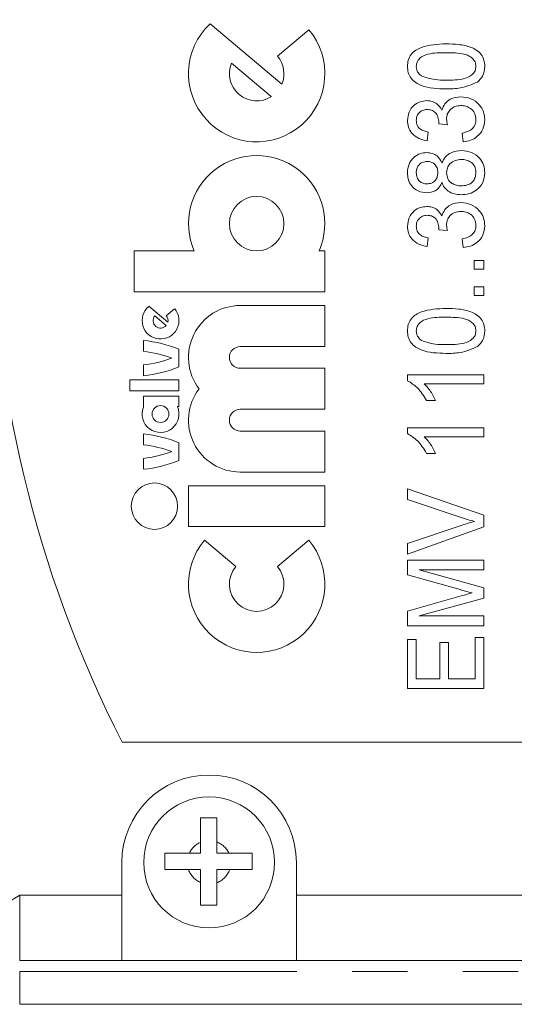
# Model space of a CAD drawing. Units: millimetres. Extents: x 163 to 244, y 78 to 260.
# Drawn here: x 177 to 188, y 104 to 126 of the extents above; entities that cross this region are included whole.
import ezdxf

# ---------------------------------------------------------------- set-up
doc = ezdxf.new("R2010")
doc.units = ezdxf.units.MM
doc.linetypes.add('PHANTOM', pattern=[12.7, 6.35, -1.27, 1.27, -1.27, 1.27, -1.27])

msp = doc.modelspace()

# ---------------------------------------------------------------- linework, layer by layer
at = {"color": 7, "linetype": 'Continuous', "lineweight": 15}
for p, q in [((180.931, 126.234), (182.576, 124.854)), ((182.478, 125.495), (183.196, 126.098)), ((182.335, 124.567), (181.422, 125.333)), ((186.375, 123.92), (186.173, 123.941)), ((185.927, 123.756), (185.904, 123.554)), ((186.734, 123.531), (186.712, 123.733)), ((185.927, 121.332), (185.904, 121.131)), ((186.375, 121.497), (186.173, 121.518)), ((186.734, 121.108), (186.712, 121.31)), ((179.187, 120.094), (179.187, 121.031)), ((179.187, 121.031), (180.567, 121.031)), ((183.562, 121.031), (183.431, 121.031)), ((183.562, 120.094), (183.562, 121.031)), ((186.981, 120.615), (186.981, 120.816)), ((186.981, 120.816), (187.205, 120.816)), ((187.205, 120.816), (187.205, 120.615)), ((187.205, 120.615), (186.981, 120.615)), ((186.981, 120.009), (186.981, 120.211)), ((186.981, 120.211), (187.205, 120.211)), ((187.205, 120.211), (187.205, 120.009)), ((183.562, 120.094), (179.187, 120.094)), ((187.205, 120.009), (186.981, 120.009)), ((179.963, 119.399), (179.529, 119.764)), ((183.562, 119.781), (181.624, 119.781)), ((183.562, 118.844), (183.562, 119.781)), ((179.664, 119.548), (179.928, 119.327)), ((179.928, 119.548), (180.119, 119.709)), ((179.405, 118.984), (179.405, 118.734)), ((181.624, 118.844), (183.562, 118.844)), ((180.218, 118.781), (180.218, 118.375)), ((179.405, 118.422), (179.405, 118.172)), ((181.624, 118.344), (183.562, 118.344)), ((183.562, 117.406), (183.562, 118.344)), ((185.455, 118.061), (185.455, 118.191)), ((185.455, 118.191), (187.205, 118.191)), ((187.205, 118.191), (187.205, 117.99)), ((179.093, 117.828), (179.093, 118.078)), ((179.093, 118.078), (180.218, 118.078)), ((180.218, 118.078), (180.218, 117.828)), ((187.205, 117.99), (185.842, 117.99)), ((180.218, 117.828), (179.093, 117.828)), ((180.218, 117.703), (179.405, 117.703)), ((179.405, 117.703), (179.405, 117.456)), ((180.218, 117.469), (180.218, 117.703)), ((186.1, 117.608), (185.893, 117.608)), ((180.181, 117.469), (180.218, 117.469)), ((181.624, 117.406), (183.562, 117.406)), ((179.405, 116.844), (179.405, 116.594)), ((181.624, 116.906), (183.562, 116.906)), ((183.562, 115.969), (183.562, 116.906)), ((185.455, 116.85), (185.455, 116.98)), ((185.455, 116.98), (187.205, 116.98)), ((187.205, 116.98), (187.205, 116.778)), ((180.218, 116.64), (180.218, 116.234)), ((187.205, 116.778), (185.842, 116.778)), ((186.1, 116.397), (185.893, 116.397)), ((179.405, 116.281), (179.405, 116.031)), ((181.624, 115.969), (183.562, 115.969)), ((180.437, 114.719), (180.437, 115.656)), ((180.437, 115.656), (183.562, 115.656)), ((183.562, 115.656), (183.562, 114.719)), ((185.455, 115.342), (185.455, 115.586)), ((185.455, 115.586), (187.205, 114.982)), ((186.71, 114.921), (185.455, 115.342)), ((187.205, 114.982), (187.205, 114.716)), ((183.562, 114.719), (180.437, 114.719)), ((185.455, 114.332), (186.71, 114.752)), ((187.205, 114.716), (185.455, 114.088)), ((181.52, 113.803), (180.802, 114.406)), ((182.478, 113.803), (183.196, 114.406)), ((185.455, 114.088), (185.455, 114.332)), ((185.455, 113.616), (185.455, 113.951)), ((185.455, 113.951), (187.205, 113.951)), ((187.205, 113.951), (187.205, 113.727)), ((187.205, 113.727), (185.725, 113.727)), ((185.725, 113.727), (187.205, 113.316)), ((186.662, 113.275), (185.455, 113.616)), ((187.205, 113.316), (187.205, 113.083)), ((185.455, 112.783), (186.683, 113.13)), ((187.205, 113.083), (185.725, 112.672)), ((185.455, 112.448), (185.455, 112.783)), ((185.725, 112.672), (187.205, 112.672)), ((187.205, 112.672), (187.205, 112.448)), ((187.205, 112.448), (185.455, 112.448)), ((185.455, 111.012), (185.455, 112.134)), ((185.455, 112.134), (185.657, 112.134)), ((185.657, 112.134), (185.657, 111.236)), ((187.004, 111.236), (187.004, 112.179)), ((187.004, 112.179), (187.205, 112.179)), ((187.205, 112.179), (187.205, 111.012)), ((186.196, 111.236), (186.196, 112.066)), ((186.196, 112.066), (186.398, 112.066)), ((186.398, 112.066), (186.398, 111.236)), ((185.657, 111.236), (186.196, 111.236)), ((186.398, 111.236), (187.004, 111.236)), ((187.205, 111.012), (185.455, 111.012)), ((178.914, 109.779), (227.904, 109.779)), ((180.709, 107.487), (180.709, 107.238)), ((181.082, 107.238), (181.082, 107.498)), ((180.709, 107.238), (180.455, 107.238)), ((181.363, 107.238), (181.082, 107.238)), ((178.909, 107.029), (178.909, 106.279)), ((182.909, 106.279), (182.909, 107.029)), ((180.438, 106.863), (180.709, 106.863)), ((180.709, 106.863), (180.709, 106.571)), ((181.082, 106.559), (181.082, 106.863)), ((181.082, 106.863), (181.381, 106.863)), ((178.909, 106.279), (178.909, 104.779)), ((182.909, 104.779), (182.909, 106.279)), ((178.909, 104.779), (176.566, 104.779)), ((182.909, 104.779), (178.909, 104.779)), ((230.253, 104.779), (182.909, 104.779)), ((230.253, 103.779), (176.566, 103.779))]:
    msp.add_line(p, q, dxfattribs=at)
at = {"color": 8, "linetype": 'PHANTOM', "lineweight": 0}
for p, q in [((176.566, 106.279), (178.909, 106.279)), ((176.566, 104.779), (176.566, 106.279)), ((182.909, 106.279), (230.253, 106.279)), ((176.566, 104.529), (230.253, 104.529)), ((176.566, 103.779), (176.566, 104.529))]:
    msp.add_line(p, q, dxfattribs=at)
at = {"color": 8, "linetype": 'PHANTOM', "lineweight": 0, "flags": 128}
msp.add_lwpolyline([(175.278, 105.511), (175.302, 105.525), (175.376, 105.569), (175.495, 105.64), (175.655, 105.736), (175.85, 105.852), (176.073, 105.985), (176.315, 106.129), (176.566, 106.279)], dxfattribs=at)
at = {"color": 7, "linetype": 'Continuous', "lineweight": 15}
for centre, radius in [((181.999, 121.656), 0.625), ((179.796, 117.297), 0.193), ((179.655, 115.187), 0.531), ((180.909, 107.029), 1.5)]:
    msp.add_circle(centre, radius, dxfattribs=at)
for centre, radius, start, end in [((203.409, 122.279), 27.5, 152.9643, 207.0357), ((181.999, 125.094), 1.563, 133.1079, 40), ((181.999, 125.094), 0.625, 337.4576, 40), ((181.999, 125.094), 0.625, 157.4576, 302.5424), ((181.999, 121.656), 1.563, 336.4218, 203.5782), ((179.796, 119.437), 0.422, 129.3281, 40), ((181.624, 118.594), 1.188, 90, 217.2478), ((179.796, 119.437), 0.172, 140, 320), ((179.796, 119.437), 0.172, 347.0357, 40), ((179.054, 115.851), 3.153, 68.3315, 83.596), ((181.624, 118.594), 0.25, 90, 270), ((179.054, 115.851), 2.905, 69.8593, 83.0459), ((179.054, 121.305), 2.905, 276.9541, 290.1407), ((179.054, 121.305), 3.153, 276.404, 291.6685), ((181.624, 117.156), 1.188, 142.7522, 270), ((179.796, 117.297), 0.422, 157.8084, 24.0421), ((181.624, 117.156), 0.25, 90, 270), ((179.054, 113.71), 3.153, 68.3315, 83.596), ((179.054, 113.71), 2.905, 69.8593, 83.0459), ((179.054, 119.164), 2.905, 276.9541, 290.1407), ((179.054, 119.164), 3.153, 276.404, 291.6685), ((181.999, 113.402), 1.563, 140, 40), ((181.999, 113.402), 0.625, 140, 40), ((180.909, 107.029), 2, 0, 180)]:
    msp.add_arc(centre, radius, start, end, dxfattribs=at)
at = {"color": 8, "linetype": 'PHANTOM', "lineweight": 0}
for start, end in [(113.6649, 155.2397), (24.7603, 69.8135), (199.3402, 246.3351), (290.1865, 340.6598)]:
    msp.add_arc((180.909, 107.029), 0.5, start, end, dxfattribs=at)
at = {"color": 7, "linetype": 'Continuous', "lineweight": 15}
for points, knots in [([(185.455, 125.259), (185.459, 125.307), (185.466, 125.403), (185.532, 125.536), (185.64, 125.636), (185.905, 125.755), (186.148, 125.766), (186.342, 125.775)], [0, 0, 0, 0, 0.125192, 0.250284, 0.375199, 0.500609, 1, 1, 1, 1]), ([(186.342, 125.775), (186.439, 125.772), (186.631, 125.768), (186.869, 125.719), (187.043, 125.634), (187.151, 125.536), (187.218, 125.403), (187.225, 125.307), (187.228, 125.259)], [0, 0, 0, 0, 0.250515, 0.500531, 0.625608, 0.750413, 0.875071, 1, 1, 1, 1]), ([(186.342, 125.573), (186.201, 125.573), (185.991, 125.574), (185.758, 125.477), (185.669, 125.362), (185.661, 125.292), (185.657, 125.257)], [0, 0, 0, 0, 0.501753, 0.750132, 0.875134, 1, 1, 1, 1]), ([(187.026, 125.259), (187.022, 125.294), (187.013, 125.364), (186.945, 125.448), (186.859, 125.509), (186.657, 125.569), (186.482, 125.571), (186.342, 125.573)], [0, 0, 0, 0, 0.124452, 0.249172, 0.374133, 0.499393, 1, 1, 1, 1]), ([(186.342, 124.743), (186.147, 124.749), (185.902, 124.756), (185.641, 124.884), (185.533, 124.982), (185.465, 125.114), (185.459, 125.211), (185.455, 125.259)], [0, 0, 0, 0, 0.499597, 0.624929, 0.749962, 0.874847, 1, 1, 1, 1]), ([(185.657, 125.257), (185.659, 125.232), (185.663, 125.184), (185.7, 125.104), (185.748, 125.063), (185.777, 125.039)], [0, 0, 0, 0, 0.280324, 0.560512, 1, 1, 1, 1]), ([(186.342, 124.945), (186.482, 124.944), (186.692, 124.943), (186.924, 125.041), (187.013, 125.154), (187.022, 125.224), (187.026, 125.259)], [0, 0, 0, 0, 0.501922, 0.750136, 0.875171, 1, 1, 1, 1]), ([(187.228, 125.259), (187.22, 125.18), (187.206, 125.039), (187.104, 124.942), (187.059, 124.899)], [0, 0, 0, 0, 0.55933, 1, 1, 1, 1]), ([(185.777, 125.039), (185.88, 125.005), (186.063, 124.944), (186.256, 124.944), (186.342, 124.945)], [0, 0, 0, 0, 0.558286, 1, 1, 1, 1]), ([(187.059, 124.899), (186.931, 124.844), (186.702, 124.746), (186.452, 124.744), (186.342, 124.743)], [0, 0, 0, 0, 0.558188, 1, 1, 1, 1]), ([(185.455, 124.02), (185.463, 124.086), (185.479, 124.218), (185.594, 124.372), (185.744, 124.458), (185.848, 124.468), (185.9, 124.474)], [0, 0, 0, 0, 0.279786, 0.559242, 0.779632, 1, 1, 1, 1]), ([(185.9, 124.474), (185.94, 124.47), (186.021, 124.464), (186.154, 124.399), (186.212, 124.312), (186.247, 124.259)], [0, 0, 0, 0, 0.2808292, 0.5614963, 1, 1, 1, 1]), ([(186.247, 124.259), (186.266, 124.309), (186.304, 124.409), (186.456, 124.539), (186.595, 124.554), (186.679, 124.563)], [0, 0, 0, 0, 0.280483, 0.561073, 1, 1, 1, 1]), ([(186.679, 124.563), (186.759, 124.555), (186.919, 124.538), (187.102, 124.398), (187.212, 124.221), (187.223, 124.095), (187.228, 124.032)], [0, 0, 0, 0, 0.279836, 0.55953, 0.779649, 1, 1, 1, 1]), ([(185.908, 124.272), (185.871, 124.268), (185.797, 124.261), (185.713, 124.196), (185.664, 124.113), (185.66, 124.055), (185.657, 124.026)], [0, 0, 0, 0, 0.280073, 0.559642, 0.779572, 1, 1, 1, 1]), ([(186.176, 123.972), (186.172, 124.014), (186.163, 124.098), (186.103, 124.204), (186.008, 124.265), (185.941, 124.269), (185.908, 124.272)], [0, 0, 0, 0, 0.280418, 0.56043, 0.779724, 1, 1, 1, 1]), ([(186.677, 124.361), (186.63, 124.357), (186.536, 124.349), (186.427, 124.27), (186.361, 124.166), (186.355, 124.092), (186.352, 124.055)], [0, 0, 0, 0, 0.280138, 0.55963, 0.779664, 1, 1, 1, 1]), ([(187.026, 124.039), (187.021, 124.089), (187.01, 124.19), (186.911, 124.296), (186.795, 124.354), (186.716, 124.359), (186.677, 124.361)], [0, 0, 0, 0, 0.279525, 0.558559, 0.779119, 1, 1, 1, 1]), ([(185.657, 124.026), (185.662, 123.987), (185.67, 123.908), (185.765, 123.793), (185.865, 123.77), (185.927, 123.756)], [0, 0, 0, 0, 0.280584, 0.560496, 1, 1, 1, 1]), ([(186.352, 124.055), (186.354, 124.03), (186.357, 123.984), (186.37, 123.939), (186.375, 123.92)], [0, 0, 0, 0, 0.559746, 1, 1, 1, 1]), ([(186.712, 123.733), (186.756, 123.743), (186.844, 123.764), (186.956, 123.829), (187.018, 123.932), (187.023, 124.004), (187.026, 124.039)], [0, 0, 0, 0, 0.280995, 0.56049, 0.779854, 1, 1, 1, 1]), ([(187.228, 124.032), (187.22, 123.959), (187.205, 123.813), (187.068, 123.652), (186.904, 123.557), (186.791, 123.54), (186.734, 123.531)], [0, 0, 0, 0, 0.279575, 0.558869, 0.779242, 1, 1, 1, 1]), ([(185.904, 123.554), (185.839, 123.568), (185.709, 123.598), (185.557, 123.712), (185.468, 123.863), (185.46, 123.968), (185.455, 124.02)], [0, 0, 0, 0, 0.280516, 0.559953, 0.779821, 1, 1, 1, 1]), ([(186.173, 123.941), (186.174, 123.947), (186.175, 123.957), (186.176, 123.967), (186.176, 123.972)], [0, 0, 0, 0, 0.559997, 1, 1, 1, 1]), ([(185.455, 122.822), (185.461, 122.889), (185.473, 123.025), (185.592, 123.179), (185.743, 123.271), (185.849, 123.28), (185.902, 123.284)], [0, 0, 0, 0, 0.280063, 0.559294, 0.779552, 1, 1, 1, 1]), ([(185.902, 123.284), (185.944, 123.281), (186.027, 123.275), (186.163, 123.203), (186.214, 123.108), (186.246, 123.049)], [0, 0, 0, 0, 0.280947, 0.561394, 1, 1, 1, 1]), ([(186.246, 123.049), (186.269, 123.097), (186.316, 123.192), (186.476, 123.307), (186.613, 123.321), (186.696, 123.329)], [0, 0, 0, 0, 0.2804136, 0.5606343, 1, 1, 1, 1]), ([(186.693, 123.127), (186.645, 123.123), (186.548, 123.116), (186.431, 123.041), (186.362, 122.934), (186.356, 122.858), (186.353, 122.82)], [0, 0, 0, 0, 0.2804242, 0.5599245, 0.7796395, 1, 1, 1, 1]), ([(187.026, 122.826), (187.021, 122.874), (187.012, 122.969), (186.917, 123.07), (186.805, 123.12), (186.73, 123.125), (186.693, 123.127)], [0, 0, 0, 0, 0.279752, 0.558439, 0.779008, 1, 1, 1, 1]), ([(186.696, 123.329), (186.773, 123.322), (186.927, 123.307), (187.107, 123.178), (187.214, 123.006), (187.223, 122.885), (187.228, 122.824)], [0, 0, 0, 0, 0.280047, 0.559622, 0.779585, 1, 1, 1, 1]), ([(185.908, 123.082), (185.87, 123.078), (185.795, 123.07), (185.708, 123.002), (185.663, 122.914), (185.659, 122.854), (185.657, 122.824)], [0, 0, 0, 0, 0.279883, 0.559383, 0.779396, 1, 1, 1, 1]), ([(186.151, 122.827), (186.148, 122.864), (186.143, 122.939), (186.08, 123.026), (185.996, 123.075), (185.938, 123.08), (185.908, 123.082)], [0, 0, 0, 0, 0.280308, 0.558973, 0.779373, 1, 1, 1, 1]), ([(185.897, 122.365), (185.83, 122.372), (185.696, 122.387), (185.547, 122.51), (185.466, 122.664), (185.459, 122.769), (185.455, 122.822)], [0, 0, 0, 0, 0.279641, 0.559088, 0.77927, 1, 1, 1, 1]), ([(185.657, 122.824), (185.66, 122.787), (185.665, 122.713), (185.728, 122.626), (185.81, 122.574), (185.869, 122.569), (185.898, 122.566)], [0, 0, 0, 0, 0.280213, 0.559056, 0.779539, 1, 1, 1, 1]), ([(185.898, 122.566), (185.936, 122.57), (186.013, 122.577), (186.103, 122.645), (186.146, 122.736), (186.149, 122.796), (186.151, 122.827)], [0, 0, 0, 0, 0.280178, 0.559134, 0.779212, 1, 1, 1, 1]), ([(186.353, 122.82), (186.358, 122.772), (186.367, 122.677), (186.464, 122.578), (186.575, 122.529), (186.649, 122.524), (186.686, 122.522)], [0, 0, 0, 0, 0.279576, 0.558366, 0.778981, 1, 1, 1, 1]), ([(186.686, 122.522), (186.734, 122.525), (186.83, 122.532), (186.951, 122.603), (187.013, 122.713), (187.022, 122.788), (187.026, 122.826)], [0, 0, 0, 0, 0.280839, 0.559176, 0.779514, 1, 1, 1, 1]), ([(187.228, 122.824), (187.22, 122.747), (187.204, 122.591), (187.052, 122.423), (186.873, 122.332), (186.751, 122.324), (186.69, 122.32)], [0, 0, 0, 0, 0.279628, 0.55877, 0.779217, 1, 1, 1, 1]), ([(186.246, 122.605), (186.228, 122.567), (186.192, 122.49), (186.074, 122.385), (185.964, 122.372), (185.897, 122.365)], [0, 0, 0, 0, 0.281171, 0.561505, 1, 1, 1, 1]), ([(186.69, 122.32), (186.637, 122.323), (186.53, 122.329), (186.393, 122.391), (186.292, 122.488), (186.261, 122.566), (186.246, 122.605)], [0, 0, 0, 0, 0.280434, 0.560053, 0.779915, 1, 1, 1, 1]), ([(185.455, 121.597), (185.463, 121.663), (185.479, 121.795), (185.594, 121.948), (185.744, 122.035), (185.848, 122.045), (185.9, 122.05)], [0, 0, 0, 0, 0.279786, 0.559242, 0.779632, 1, 1, 1, 1]), ([(185.9, 122.05), (185.94, 122.047), (186.021, 122.04), (186.154, 121.976), (186.212, 121.889), (186.247, 121.836)], [0, 0, 0, 0, 0.280829, 0.561496, 1, 1, 1, 1]), ([(186.247, 121.836), (186.266, 121.886), (186.304, 121.986), (186.456, 122.116), (186.595, 122.131), (186.679, 122.14)], [0, 0, 0, 0, 0.280483, 0.561073, 1, 1, 1, 1]), ([(186.679, 122.14), (186.759, 122.132), (186.919, 122.115), (187.102, 121.975), (187.212, 121.798), (187.223, 121.672), (187.228, 121.609)], [0, 0, 0, 0, 0.2798363, 0.5595295, 0.7796487, 1, 1, 1, 1]), ([(185.908, 121.849), (185.871, 121.845), (185.797, 121.838), (185.713, 121.773), (185.664, 121.69), (185.66, 121.632), (185.657, 121.603)], [0, 0, 0, 0, 0.280073, 0.559642, 0.779572, 1, 1, 1, 1]), ([(186.176, 121.548), (186.172, 121.591), (186.163, 121.675), (186.103, 121.781), (186.008, 121.842), (185.941, 121.846), (185.908, 121.849)], [0, 0, 0, 0, 0.280418, 0.56043, 0.779724, 1, 1, 1, 1]), ([(186.677, 121.938), (186.63, 121.934), (186.536, 121.926), (186.427, 121.847), (186.361, 121.743), (186.355, 121.669), (186.352, 121.632)], [0, 0, 0, 0, 0.280139, 0.559629, 0.779664, 1, 1, 1, 1]), ([(187.026, 121.616), (187.021, 121.666), (187.01, 121.767), (186.911, 121.873), (186.795, 121.93), (186.716, 121.936), (186.677, 121.938)], [0, 0, 0, 0, 0.279525, 0.558558, 0.779119, 1, 1, 1, 1]), ([(185.904, 121.131), (185.839, 121.145), (185.709, 121.175), (185.557, 121.289), (185.468, 121.44), (185.46, 121.544), (185.455, 121.597)], [0, 0, 0, 0, 0.2805161, 0.5599531, 0.7798208, 1, 1, 1, 1]), ([(185.657, 121.603), (185.662, 121.564), (185.67, 121.485), (185.765, 121.37), (185.865, 121.347), (185.927, 121.332)], [0, 0, 0, 0, 0.2805838, 0.5604964, 1, 1, 1, 1]), ([(186.173, 121.518), (186.174, 121.524), (186.175, 121.534), (186.176, 121.544), (186.176, 121.548)], [0, 0, 0, 0, 0.559999, 1, 1, 1, 1]), ([(186.352, 121.632), (186.354, 121.606), (186.357, 121.56), (186.37, 121.516), (186.375, 121.497)], [0, 0, 0, 0, 0.559746, 1, 1, 1, 1]), ([(186.712, 121.31), (186.756, 121.32), (186.844, 121.341), (186.956, 121.406), (187.018, 121.509), (187.023, 121.58), (187.026, 121.616)], [0, 0, 0, 0, 0.280995, 0.56049, 0.779854, 1, 1, 1, 1]), ([(187.228, 121.609), (187.22, 121.536), (187.205, 121.39), (187.068, 121.228), (186.904, 121.134), (186.791, 121.117), (186.734, 121.108)], [0, 0, 0, 0, 0.279575, 0.558869, 0.779242, 1, 1, 1, 1]), ([(185.455, 119.201), (185.459, 119.249), (185.466, 119.346), (185.532, 119.478), (185.64, 119.578), (185.905, 119.697), (186.148, 119.708), (186.342, 119.717)], [0, 0, 0, 0, 0.125192, 0.250283, 0.375199, 0.500609, 1, 1, 1, 1]), ([(186.342, 119.515), (186.201, 119.516), (185.991, 119.516), (185.758, 119.419), (185.669, 119.304), (185.661, 119.234), (185.657, 119.199)], [0, 0, 0, 0, 0.501753, 0.750132, 0.875134, 1, 1, 1, 1]), ([(186.342, 119.717), (186.439, 119.715), (186.631, 119.71), (186.869, 119.661), (187.043, 119.576), (187.151, 119.478), (187.218, 119.346), (187.225, 119.249), (187.228, 119.201)], [0, 0, 0, 0, 0.250515, 0.500531, 0.625608, 0.750413, 0.875071, 1, 1, 1, 1]), ([(187.026, 119.201), (187.022, 119.236), (187.013, 119.306), (186.945, 119.39), (186.859, 119.451), (186.657, 119.511), (186.482, 119.513), (186.342, 119.515)], [0, 0, 0, 0, 0.1244515, 0.2491722, 0.374133, 0.4993933, 1, 1, 1, 1]), ([(186.342, 118.685), (186.147, 118.691), (185.902, 118.698), (185.641, 118.826), (185.533, 118.924), (185.465, 119.056), (185.459, 119.153), (185.455, 119.201)], [0, 0, 0, 0, 0.499597, 0.624929, 0.749962, 0.874847, 1, 1, 1, 1]), ([(185.657, 119.199), (185.659, 119.175), (185.663, 119.126), (185.7, 119.046), (185.748, 119.006), (185.777, 118.981)], [0, 0, 0, 0, 0.280323, 0.560511, 1, 1, 1, 1]), ([(186.342, 118.887), (186.482, 118.886), (186.692, 118.885), (186.924, 118.983), (187.013, 119.096), (187.022, 119.166), (187.026, 119.201)], [0, 0, 0, 0, 0.501922, 0.750136, 0.875171, 1, 1, 1, 1]), ([(187.228, 119.201), (187.22, 119.122), (187.206, 118.981), (187.104, 118.884), (187.059, 118.842)], [0, 0, 0, 0, 0.55933, 1, 1, 1, 1]), ([(185.777, 118.981), (185.88, 118.947), (186.063, 118.886), (186.256, 118.887), (186.342, 118.887)], [0, 0, 0, 0, 0.558286, 1, 1, 1, 1]), ([(187.059, 118.842), (186.931, 118.787), (186.702, 118.688), (186.452, 118.686), (186.342, 118.685)], [0, 0, 0, 0, 0.558188, 1, 1, 1, 1]), ([(185.893, 117.608), (185.83, 117.712), (185.718, 117.896), (185.536, 118.011), (185.455, 118.061)], [0, 0, 0, 0, 0.560333, 1, 1, 1, 1]), ([(185.842, 117.99), (185.899, 117.925), (186.002, 117.808), (186.07, 117.669), (186.1, 117.608)], [0, 0, 0, 0, 0.559694, 1, 1, 1, 1]), ([(185.893, 116.397), (185.83, 116.5), (185.718, 116.685), (185.536, 116.799), (185.455, 116.85)], [0, 0, 0, 0, 0.560333, 1, 1, 1, 1]), ([(185.842, 116.778), (185.899, 116.713), (186.002, 116.597), (186.07, 116.458), (186.1, 116.397)], [0, 0, 0, 0, 0.559694, 1, 1, 1, 1]), ([(186.992, 114.837), (186.939, 114.851), (186.844, 114.877), (186.751, 114.908), (186.71, 114.921)], [0, 0, 0, 0, 0.559982, 1, 1, 1, 1]), ([(186.71, 114.752), (186.762, 114.77), (186.856, 114.801), (186.951, 114.826), (186.992, 114.837)], [0, 0, 0, 0, 0.56, 1, 1, 1, 1]), ([(186.94, 113.199), (186.888, 113.213), (186.796, 113.238), (186.703, 113.264), (186.662, 113.275)], [0, 0, 0, 0, 0.5599972, 1, 1, 1, 1]), ([(186.683, 113.13), (186.731, 113.143), (186.817, 113.167), (186.903, 113.19), (186.94, 113.199)], [0, 0, 0, 0, 0.560005, 1, 1, 1, 1]), ([(181.082, 108.051), (181.018, 108.051), (180.893, 108.051), (180.769, 108.051), (180.709, 108.051)], [0, 0, 0, 0, 0.513393, 1, 1, 1, 1]), ([(180.709, 108.051), (180.709, 108.026), (180.709, 107.94), (180.709, 107.754), (180.709, 107.584), (180.709, 107.487)], [0, 0, 0, 0, 0.142215, 0.509505, 1, 1, 1, 1]), ([(181.082, 107.498), (181.082, 107.59), (181.082, 107.785), (181.082, 107.959), (181.082, 108.051)], [0, 0, 0, 0, 0.472687, 1, 1, 1, 1]), ([(180.455, 107.238), (180.361, 107.238), (180.163, 107.238), (179.987, 107.238), (179.895, 107.238)], [0, 0, 0, 0, 0.479938, 1, 1, 1, 1]), ([(179.895, 107.238), (179.895, 107.178), (179.895, 107.053), (179.895, 106.928), (179.895, 106.863)], [0, 0, 0, 0, 0.4791206, 1, 1, 1, 1]), ([(181.895, 107.238), (181.797, 107.238), (181.627, 107.238), (181.441, 107.238), (181.363, 107.238)], [0, 0, 0, 0, 0.58282, 1, 1, 1, 1]), ([(181.895, 106.863), (181.895, 106.928), (181.895, 107.053), (181.895, 107.178), (181.895, 107.238)], [0, 0, 0, 0, 0.521292, 1, 1, 1, 1]), ([(179.895, 106.863), (179.923, 106.863), (180.014, 106.863), (180.195, 106.863), (180.352, 106.863), (180.438, 106.863)], [0, 0, 0, 0, 0.169778, 0.551016, 1, 1, 1, 1]), ([(181.381, 106.863), (181.449, 106.863), (181.629, 106.863), (181.793, 106.863), (181.895, 106.863)], [0, 0, 0, 0, 0.380361, 1, 1, 1, 1]), ([(180.709, 106.571), (180.709, 106.5), (180.709, 106.318), (180.709, 106.152), (180.709, 106.051)], [0, 0, 0, 0, 0.391341, 1, 1, 1, 1]), ([(181.082, 106.051), (181.082, 106.138), (181.082, 106.241), (181.082, 106.414), (181.082, 106.495), (181.082, 106.559)], [0, 0, 0, 0, 0.544087, 0.633893, 1, 1, 1, 1]), ([(180.709, 106.051), (180.769, 106.051), (180.893, 106.051), (181.018, 106.051), (181.082, 106.051)], [0, 0, 0, 0, 0.486195, 1, 1, 1, 1])]:
    msp.add_open_spline(points, degree=3, knots=knots, dxfattribs=at)

doc.saveas('drawing.dxf')
